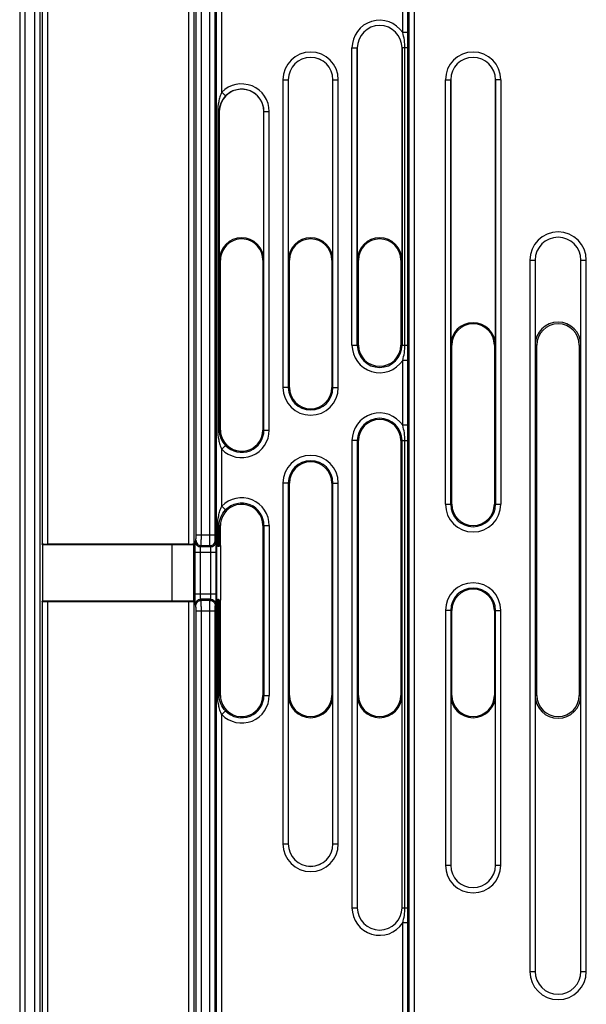
# Model space of a CAD drawing. Units: millimetres. Extents: x 0 to 420, y 0 to 297.
# Drawn here: x 258 to 266, y 136 to 149 of the extents above; entities that cross this region are included whole.
import ezdxf

# ---------------------------------------------------------------- set-up
doc = ezdxf.new("R2010")
doc.units = ezdxf.units.MM
doc.header["$LTSCALE"] = 23.1
for name, color, linetype in [('INTF_1', 7, 'CONTINUOUS'), ('LAY0002', 7, 'CONTINUOUS'), ('LAY0003', 7, 'CONTINUOUS')]:
    doc.layers.add(name, color=color, linetype=linetype)

msp = doc.modelspace()

# ---------------------------------------------------------------- linework, layer by layer
at = {"layer": 'INTF_1', "color": 7, "linetype": 'CONTINUOUS'}
msp.add_line((261.0666, 141.9905), (261.0666, 141.2195), dxfattribs=at)
at = {"layer": 'LAY0002', "color": 9, "linetype": 'CONTINUOUS'}
msp.add_line((258.2324, 212.6056), (258.2324, 114.4087), dxfattribs=at)
at = {"layer": 'LAY0003', "color": 7, "linetype": 'CONTINUOUS'}
for p, q in [((258.306, 212.3818), (258.306, 114.3822)), ((263.0009, 149.0236), (263.0009, 146.0236)), ((263.6323, 146.0236), (263.6323, 149.0236)), ((262.0259, 148.5736), (262.0259, 146.0236)), ((262.6573, 146.0236), (262.6573, 148.5736)), ((264.3209, 148.5736), (264.3209, 144.8236)), ((264.9523, 144.8236), (264.9523, 148.5736)), ((261.0509, 148.1236), (261.0509, 146.0236)), ((261.6823, 146.0236), (261.6823, 148.1236)), ((261.0666, 143.6236), (261.0666, 146.0236)), ((261.6666, 146.0236), (261.6666, 143.6236)), ((262.0416, 144.2236), (262.0416, 146.0236)), ((262.6416, 146.0236), (262.6416, 144.2236)), ((263.0166, 144.8236), (263.0166, 146.0236)), ((263.6166, 146.0236), (263.6166, 144.8236)), ((265.513, 146.0236), (265.513, 144.8236)), ((266.1602, 144.8236), (266.1602, 146.0236)), ((264.3366, 142.5736), (264.3366, 144.8236)), ((264.9366, 144.8236), (264.9366, 142.5736)), ((265.5366, 139.8736), (265.5366, 144.8236)), ((266.1366, 144.8236), (266.1366, 139.8736)), ((263.0166, 139.8736), (263.0166, 143.4736)), ((263.6166, 143.4736), (263.6166, 139.8736)), ((262.0416, 139.8736), (262.0416, 142.8736)), ((262.6416, 142.8736), (262.6416, 139.8736)), ((261.0666, 141.9905), (261.0666, 142.2736)), ((261.6666, 142.2736), (261.6666, 139.8736)), ((258.5549, 142.0026), (258.5481, 142.0162)), ((260.3867, 142.0026), (258.5549, 142.0026)), ((258.5549, 142.0026), (258.5549, 141.2075)), ((260.6185, 142.0124), (258.623, 142.0124)), ((260.6935, 141.9985), (260.3867, 142.0026)), ((260.3867, 141.2075), (260.3867, 142.0026)), ((260.6935, 141.1938), (260.6935, 142.0162)), ((260.7053, 141.9826), (260.6935, 141.9905)), ((260.7053, 141.9826), (260.7053, 141.2274)), ((261.0112, 141.9826), (261.0113, 141.9827)), ((261.0112, 141.9826), (261.0112, 141.2274)), ((261.048, 141.9843), (261.0666, 141.9905)), ((260.6935, 141.2195), (260.7053, 141.2274)), ((261.0112, 141.2274), (261.0113, 141.2274)), ((258.5481, 141.1938), (258.5549, 141.2075)), ((258.5549, 141.2075), (260.3867, 141.2075)), ((260.6185, 141.1976), (258.623, 141.1976)), ((260.3867, 141.2075), (260.6935, 141.2115)), ((261.048, 141.2258), (261.0666, 141.2195)), ((261.0666, 139.8736), (261.0666, 141.2195)), ((264.3366, 139.8736), (264.3366, 141.0736)), ((264.9366, 141.0736), (264.9366, 139.8736)), ((262.0259, 139.8736), (262.0259, 137.7736)), ((262.6573, 137.7736), (262.6573, 139.8736)), ((263.0009, 139.8736), (263.0009, 136.8736)), ((263.6323, 136.8736), (263.6323, 139.8736)), ((264.3209, 139.8736), (264.3209, 137.4736)), ((264.9523, 137.4736), (264.9523, 139.8736)), ((265.513, 139.8736), (265.513, 135.9736)), ((266.1602, 135.9736), (266.1602, 139.8736))]:
    msp.add_line(p, q, dxfattribs=at)
at = {"layer": 'LAY0003', "color": 9, "linetype": 'CONTINUOUS'}
for p, q in [((258.4435, 212.3818), (258.4435, 122.2978)), ((258.5185, 212.3818), (258.5185, 122.3728)), ((258.5481, 153.7183), (258.5481, 142.0162)), ((258.623, 153.7222), (258.623, 142.0124)), ((260.6185, 153.7222), (260.6185, 142.0124)), ((260.6935, 153.7183), (260.6935, 142.0162)), ((260.7231, 142.1401), (260.7231, 153.5926)), ((260.798, 142.1401), (260.798, 153.5926)), ((260.9185, 142.1401), (260.9185, 153.5926)), ((260.9935, 142.1401), (260.9935, 153.5926)), ((261.0113, 141.9827), (261.0113, 150.4417)), ((261.0863, 148.3959), (261.0863, 150.4417)), ((263.6419, 149.2401), (263.6419, 150.531)), ((263.7169, 149.2401), (263.7169, 150.459)), ((263.7347, 122.3728), (263.7347, 150.2124)), ((263.8097, 122.2978), (263.8097, 150.2124)), ((263.7169, 149.2401), (263.6419, 149.2401)), ((263.7165, 149.0236), (263.7169, 149.2401)), ((262.9258, 149.0236), (263.0009, 149.0236)), ((262.9258, 144.8236), (262.9258, 149.0236)), ((263.0007, 144.8236), (263.0007, 149.0236)), ((263.7165, 149.0236), (263.6323, 149.0236)), ((263.6325, 149.0236), (263.6325, 144.8236)), ((263.6745, 144.8236), (263.6745, 149.0236)), ((263.7165, 144.8236), (263.7165, 149.0236)), ((261.9508, 148.5736), (262.0259, 148.5736)), ((261.9508, 148.5736), (261.9508, 144.2236)), ((262.0257, 148.5736), (262.0257, 144.2236)), ((262.6573, 148.5736), (262.7324, 148.5736)), ((262.6575, 144.2236), (262.6575, 148.5736)), ((262.7324, 144.2236), (262.7324, 148.5736)), ((264.2458, 148.5736), (264.3209, 148.5736)), ((264.2458, 142.5736), (264.2458, 148.5736)), ((264.3207, 142.5736), (264.3207, 148.5736)), ((265.0274, 148.5736), (264.9523, 148.5736)), ((264.9525, 148.5736), (264.9525, 142.5736)), ((265.0274, 148.5736), (265.0274, 142.5736)), ((261.14, 148.3437), (261.0863, 148.3959)), ((261.0509, 148.1236), (261.0297, 148.1236)), ((261.0297, 148.1236), (261.0297, 143.6236)), ((261.048, 148.1236), (261.048, 143.6236)), ((261.6823, 148.1236), (261.7574, 148.1236)), ((261.6825, 143.6236), (261.6825, 148.1236)), ((261.7574, 143.6236), (261.7574, 148.1236)), ((261.0666, 146.0236), (261.0509, 146.0236)), ((261.6666, 146.0236), (261.6823, 146.0236)), ((262.0416, 146.0236), (262.0259, 146.0236)), ((262.6416, 146.0236), (262.6573, 146.0236)), ((263.0166, 146.0236), (263.0009, 146.0236)), ((263.6166, 146.0236), (263.6323, 146.0236)), ((265.4379, 146.0236), (265.513, 146.0236)), ((265.4379, 146.0236), (265.4379, 135.9736)), ((265.5128, 146.0236), (265.5128, 135.9736)), ((266.1602, 146.0236), (266.2353, 146.0236)), ((266.1604, 135.9736), (266.1604, 146.0236)), ((266.2353, 135.9736), (266.2353, 146.0236)), ((262.9258, 144.8236), (263.0166, 144.8236)), ((263.6166, 144.8236), (263.7165, 144.8236)), ((263.7169, 144.607), (263.7165, 144.8236)), ((264.3366, 144.8236), (264.3209, 144.8236)), ((264.9366, 144.8236), (264.9523, 144.8236)), ((265.5366, 144.8236), (265.513, 144.8236)), ((266.1366, 144.8236), (266.1602, 144.8236)), ((263.7169, 144.607), (263.6419, 144.607)), ((263.6419, 143.6901), (263.6419, 144.607)), ((263.7169, 143.6901), (263.7169, 144.607)), ((262.0416, 144.2236), (261.9508, 144.2236)), ((262.6416, 144.2236), (262.7324, 144.2236)), ((261.0666, 143.6236), (261.0297, 143.6236)), ((261.6666, 143.6236), (261.7574, 143.6236)), ((263.7169, 143.6901), (263.6419, 143.6901)), ((263.7165, 143.4736), (263.7169, 143.6901)), ((263.0166, 143.4736), (262.9258, 143.4736)), ((262.9258, 143.4736), (262.9258, 136.8736)), ((263.0007, 143.4736), (263.0007, 136.8736)), ((263.6166, 143.4736), (263.7165, 143.4736)), ((263.6325, 136.8736), (263.6325, 143.4736)), ((263.6745, 136.8736), (263.6745, 143.4736)), ((263.7165, 136.8736), (263.7165, 143.4736)), ((261.14, 143.4034), (261.0863, 143.3512)), ((261.0863, 142.5459), (261.0863, 143.3512)), ((262.0416, 142.8736), (261.9508, 142.8736)), ((261.9508, 142.8736), (261.9508, 137.7736)), ((262.0257, 142.8736), (262.0257, 137.7736)), ((262.6416, 142.8736), (262.7324, 142.8736)), ((262.6575, 137.7736), (262.6575, 142.8736)), ((262.7324, 137.7736), (262.7324, 142.8736)), ((261.0863, 142.5459), (261.14, 142.4937)), ((264.2458, 142.5736), (264.3366, 142.5736)), ((264.9366, 142.5736), (265.0274, 142.5736)), ((261.0297, 142.2736), (261.0666, 142.2736)), ((261.0297, 141.9835), (261.0297, 142.2736)), ((261.048, 141.9843), (261.048, 142.2736)), ((261.6666, 142.2736), (261.7574, 142.2736)), ((261.6825, 142.2736), (261.6825, 139.8736)), ((261.7574, 142.2736), (261.7574, 139.8736)), ((260.713, 142.0488), (260.7212, 142.0652)), ((260.7231, 142.1401), (260.9935, 142.1401)), ((261.0035, 142.0488), (260.9954, 142.0652)), ((260.788, 141.9739), (260.7962, 141.9903)), ((260.9286, 141.9739), (260.788, 141.9739)), ((260.7962, 141.9903), (260.9204, 141.9903)), ((260.9286, 141.9739), (260.9204, 141.9903)), ((260.7093, 141.899), (261.0072, 141.899)), ((260.7093, 141.3071), (260.7093, 141.899)), ((260.7843, 141.3071), (260.7843, 141.899)), ((260.9323, 141.3071), (260.9323, 141.899)), ((261.0072, 141.3071), (261.0072, 141.899)), ((260.7093, 141.3071), (261.0072, 141.3071)), ((260.9286, 141.2322), (260.788, 141.2322)), ((260.7962, 141.2159), (260.788, 141.2322)), ((260.9204, 141.2159), (260.9286, 141.2322)), ((261.0113, 135.128), (261.0113, 141.2274)), ((258.5481, 141.1938), (258.5481, 126.7908)), ((258.623, 141.1976), (258.623, 126.7869)), ((260.6185, 141.1976), (260.6185, 135.1188)), ((260.6935, 141.1938), (260.6935, 135.1201)), ((260.7212, 141.141), (260.713, 141.1573)), ((260.9204, 141.2159), (260.7962, 141.2159)), ((260.9954, 141.141), (261.0035, 141.1573)), ((261.0297, 139.8736), (261.0297, 141.2265)), ((261.048, 139.8736), (261.048, 141.2258)), ((260.7231, 141.0661), (260.9935, 141.0661)), ((260.7231, 135.1398), (260.7231, 141.0661)), ((260.798, 135.1411), (260.798, 141.0661)), ((260.9185, 135.1411), (260.9185, 141.0661)), ((260.9935, 135.1398), (260.9935, 141.0661)), ((264.3366, 141.0736), (264.2458, 141.0736)), ((264.2458, 141.0736), (264.2458, 137.4736)), ((264.3207, 141.0736), (264.3207, 137.4736)), ((264.9366, 141.0736), (265.0274, 141.0736)), ((264.9525, 137.4736), (264.9525, 141.0736)), ((265.0274, 137.4736), (265.0274, 141.0736)), ((261.0297, 139.8736), (261.0666, 139.8736)), ((261.6666, 139.8736), (261.7574, 139.8736)), ((262.0416, 139.8736), (262.0259, 139.8736)), ((262.6416, 139.8736), (262.6573, 139.8736)), ((263.0166, 139.8736), (263.0009, 139.8736)), ((263.6166, 139.8736), (263.6323, 139.8736)), ((264.3366, 139.8736), (264.3209, 139.8736)), ((264.9366, 139.8736), (264.9523, 139.8736)), ((265.5366, 139.8736), (265.513, 139.8736)), ((266.1366, 139.8736), (266.1602, 139.8736)), ((261.0863, 139.6012), (261.14, 139.6534)), ((261.0863, 135.1267), (261.0863, 139.6012)), ((261.9508, 137.7736), (262.0259, 137.7736)), ((262.6573, 137.7736), (262.7324, 137.7736)), ((264.2458, 137.4736), (264.3209, 137.4736)), ((264.9523, 137.4736), (265.0274, 137.4736)), ((262.9258, 136.8736), (263.0009, 136.8736)), ((263.6323, 136.8736), (263.7165, 136.8736)), ((263.7169, 136.657), (263.7165, 136.8736)), ((263.7169, 136.657), (263.6419, 136.657)), ((263.6419, 135.1349), (263.6419, 136.657)), ((263.7169, 135.1324), (263.7169, 136.657)), ((265.4379, 135.9736), (265.513, 135.9736)), ((266.1602, 135.9736), (266.2353, 135.9736))]:
    msp.add_line(p, q, dxfattribs=at)
for centre, radius, start, end in [((263.3166, 149.0236), 0.3908, 33.65083, 180), ((263.3166, 149.0236), 0.3159, 0, 180), ((262.3416, 148.5736), 0.3908, 0, 180), ((262.3416, 148.5736), 0.3159, 0, 180), ((264.6366, 148.5736), 0.3908, 0, 180), ((264.6366, 148.5736), 0.3159, 0, 180), ((261.3666, 148.1236), 0.3908, 0, 135.83119), ((261.3666, 148.1236), 0.3159, 0, 135.83119), ((265.8366, 146.0236), 0.3987, 0, 180), ((265.8366, 146.0236), 0.3238, 0, 180), ((263.3166, 144.8236), 0.3908, 180, 326.34917), ((263.3166, 144.8236), 0.3159, 180, 360), ((262.3416, 144.2236), 0.3908, 180, 360), ((262.3416, 144.2236), 0.3159, 180, 360), ((263.3166, 143.4736), 0.3908, 33.65083, 180), ((263.3166, 143.4736), 0.3159, 0, 180), ((261.3666, 143.6236), 0.3908, 224.16881, 360), ((261.3666, 143.6236), 0.3159, 224.16881, 360), ((262.3416, 142.8736), 0.3908, 0, 180), ((262.3416, 142.8736), 0.3159, 0, 180), ((261.3666, 142.2736), 0.3908, 0, 135.83119), ((261.3666, 142.2736), 0.3159, 0, 135.83119), ((264.6366, 142.5736), 0.3908, 180, 360), ((264.6366, 142.5736), 0.3159, 180, 360), ((264.6366, 141.0736), 0.3908, 0, 180), ((264.6366, 141.0736), 0.3159, 0, 180), ((261.3666, 139.8736), 0.3908, 224.16881, 360), ((261.3666, 139.8736), 0.3159, 224.16881, 360), ((262.3416, 137.7736), 0.3908, 180, 360), ((262.3416, 137.7736), 0.3159, 180, 360), ((264.6366, 137.4736), 0.3908, 180, 360), ((264.6366, 137.4736), 0.3159, 180, 360), ((263.3166, 136.8736), 0.3908, 180, 326.34917), ((263.3166, 136.8736), 0.3159, 180, 360), ((265.8366, 135.9736), 0.3987, 180, 360), ((265.8366, 135.9736), 0.3238, 180, 360)]:
    msp.add_arc(centre, radius, start, end, dxfattribs=at)
at = {"layer": 'LAY0003', "color": 7, "linetype": 'CONTINUOUS'}
for centre, radius, start, end in [((263.3166, 149.0236), 0.3157, 0, 180), ((262.3416, 148.5736), 0.3157, 0, 180), ((264.6366, 148.5736), 0.3157, 0, 180), ((261.3666, 148.1236), 0.3157, 0, 180), ((261.3666, 146.0236), 0.3157, 0, 180), ((261.3666, 146.0236), 0.3, 0, 165.2806), ((262.3416, 146.0236), 0.3157, 0, 180), ((262.3416, 146.0236), 0.3, 0, 180), ((263.3166, 146.0236), 0.3157, 0, 180), ((263.3166, 146.0236), 0.3, 0, 180), ((265.8366, 146.0236), 0.3236, 0, 180), ((261.3678, 146.0235), 0.3012, 165.33581, 179.99474), ((264.6366, 144.8236), 0.3157, 0, 180), ((264.6366, 144.8236), 0.3, 0, 180), ((265.8366, 144.8236), 0.3236, 0, 180), ((265.8366, 144.8236), 0.3, 0, 180), ((263.3166, 144.8236), 0.3, 180, 360), ((262.3416, 144.2236), 0.3, 180, 360), ((263.3166, 143.4736), 0.3, 0, 180), ((261.3678, 143.6236), 0.3012, 180.00526, 194.66419), ((261.3666, 143.6236), 0.3, 194.7194, 360), ((262.3416, 142.8736), 0.3, 0, 180), ((261.3666, 142.2736), 0.3, 0, 165.2806), ((264.6366, 142.5736), 0.3, 180, 360), ((261.3678, 142.2735), 0.3012, 165.33581, 179.99474), ((264.6366, 141.0736), 0.3, 0, 180), ((261.3678, 139.8736), 0.3012, 180.00526, 194.66419), ((261.3666, 139.8736), 0.3, 194.7194, 360), ((262.3416, 139.8736), 0.3157, 180, 360), ((262.3416, 139.8736), 0.3, 180, 360), ((263.3166, 139.8736), 0.3157, 180, 360), ((263.3166, 139.8736), 0.3, 180, 360), ((264.6366, 139.8736), 0.3157, 180, 360), ((264.6366, 139.8736), 0.3, 180, 360), ((265.8366, 139.8736), 0.3236, 180, 360), ((265.8366, 139.8736), 0.3, 180, 360), ((262.3416, 137.7736), 0.3157, 180, 360), ((264.6366, 137.4736), 0.3157, 180, 360), ((263.3166, 136.8736), 0.3157, 180, 360), ((265.8366, 135.9736), 0.3236, 180, 360)]:
    msp.add_arc(centre, radius, start, end, dxfattribs=at)
for centre, ratio, start_param, end_param in [((258.623, 142.0163), 0.0524078, -3.1154127, -1.5707963), ((260.6185, 142.0163), 0.0524078, -1.5707963, -0.0261799), ((261.0863, 141.9826), 0.0174551, 2.4258732, 3.1154127), ((260.9731, 141.9844), 0.0174551, -0.7157195, -0.0523599), ((261.0863, 141.2274), 0.0174551, -3.1154127, -2.4258732), ((258.623, 141.1937), 0.0524078, 1.5707963, 3.1154127), ((260.6185, 141.1937), 0.0524078, 0.0261799, 1.5707963), ((260.9731, 141.2257), 0.0174551, 0.0523599, 0.7157195)]:
    msp.add_ellipse(centre, major_axis=(0.075, 0), ratio=ratio, start_param=start_param, end_param=end_param, dxfattribs=at)
at = {"layer": 'LAY0003', "color": 9, "linetype": 'CONTINUOUS'}
for points, knots in [([(263.6745, 149.0236), (263.6745, 149.0601), (263.6682, 149.1334), (263.6515, 149.2048), (263.6419, 149.2401)], [0, 0, 0, 0, 0.4999523, 1, 1, 1, 1]), ([(261.0863, 148.3959), (261.076, 148.3748), (261.059, 148.3311), (261.0362, 148.2405), (261.0297, 148.1702), (261.0297, 148.1236)], [0, 0, 0, 0, 0.2506727, 0.4999896, 1, 1, 1, 1]), ([(261.14, 148.3437), (261.1117, 148.3146), (261.0652, 148.2458), (261.048, 148.164), (261.048, 148.1236)], [0, 0, 0, 0, 0.5008125, 1, 1, 1, 1]), ([(263.6419, 144.607), (263.6515, 144.6423), (263.6682, 144.7137), (263.6745, 144.787), (263.6745, 144.8236)], [0, 0, 0, 0, 0.5000477, 1, 1, 1, 1]), ([(261.0297, 143.6236), (261.0297, 143.5769), (261.0362, 143.5066), (261.059, 143.416), (261.076, 143.3723), (261.0863, 143.3512)], [0, 0, 0, 0, 0.5000121, 0.7493281, 1, 1, 1, 1]), ([(261.048, 143.6236), (261.048, 143.5831), (261.0652, 143.5014), (261.1117, 143.4325), (261.14, 143.4034)], [0, 0, 0, 0, 0.4991932, 1, 1, 1, 1]), ([(263.6745, 143.4736), (263.6745, 143.5101), (263.6682, 143.5834), (263.6515, 143.6548), (263.6419, 143.6901)], [0, 0, 0, 0, 0.4999527, 1, 1, 1, 1]), ([(261.0297, 142.2736), (261.0297, 142.3202), (261.0362, 142.3905), (261.059, 142.4811), (261.076, 142.5248), (261.0863, 142.5459)], [0, 0, 0, 0, 0.500012, 0.7493281, 1, 1, 1, 1]), ([(261.048, 142.2736), (261.048, 142.314), (261.0652, 142.3958), (261.1117, 142.4646), (261.14, 142.4937)], [0, 0, 0, 0, 0.4991931, 1, 1, 1, 1]), ([(260.7212, 142.0652), (260.7213, 142.0654), (260.7214, 142.0661), (260.7217, 142.0683), (260.722, 142.0728), (260.7223, 142.0798), (260.7226, 142.089), (260.7228, 142.1001), (260.723, 142.1173), (260.7231, 142.1308), (260.7231, 142.1401)], [0, 0, 0, 0, 0.0097735, 0.0282941, 0.0911622, 0.1865845, 0.3111817, 0.4605018, 0.6291943, 1, 1, 1, 1]), ([(260.7212, 142.0652), (260.7212, 142.0554), (260.7251, 142.0357), (260.7418, 142.0109), (260.7667, 141.9942), (260.7864, 141.9903), (260.7962, 141.9903)], [0, 0, 0, 0, 0.2498351, 0.4998322, 0.7499276, 1, 1, 1, 1]), ([(260.7962, 141.9903), (260.7963, 141.9907), (260.7964, 141.9921), (260.7966, 141.9949), (260.7967, 141.9989), (260.797, 142.0068), (260.7973, 142.0196), (260.7975, 142.038), (260.7977, 142.0601), (260.798, 142.0946), (260.798, 142.1215), (260.798, 142.1401)], [0, 0, 0, 0, 0.009544, 0.0279595, 0.0551075, 0.0907506, 0.1861763, 0.3108223, 0.4602177, 0.6289994, 1, 1, 1, 1]), ([(260.9204, 141.9903), (260.9203, 141.9907), (260.9202, 141.9921), (260.92, 141.9949), (260.9198, 141.9989), (260.9196, 142.0068), (260.9193, 142.0196), (260.919, 142.038), (260.9188, 142.0601), (260.9186, 142.0946), (260.9185, 142.1215), (260.9185, 142.1401)], [0, 0, 0, 0, 0.009544, 0.0279596, 0.0551075, 0.0907505, 0.1861762, 0.3108223, 0.4602175, 0.6289992, 1, 1, 1, 1]), ([(260.9204, 141.9903), (260.9301, 141.9903), (260.9498, 141.9942), (260.9747, 142.0109), (260.9914, 142.0357), (260.9953, 142.0554), (260.9954, 142.0652)], [0, 0, 0, 0, 0.2500724, 0.5001678, 0.7501649, 1, 1, 1, 1]), ([(260.9954, 142.0652), (260.9953, 142.0654), (260.9951, 142.0661), (260.9948, 142.0683), (260.9946, 142.0728), (260.9943, 142.0798), (260.994, 142.089), (260.9938, 142.1001), (260.9936, 142.1173), (260.9935, 142.1308), (260.9935, 142.1401)], [0, 0, 0, 0, 0.0097735, 0.0282941, 0.0911622, 0.1865845, 0.3111816, 0.4605017, 0.6291941, 1, 1, 1, 1]), ([(260.7093, 141.899), (260.7093, 141.9085), (260.7094, 141.927), (260.7096, 141.9539), (260.7099, 141.9789), (260.7103, 142.001), (260.7109, 142.0195), (260.7114, 142.0323), (260.7119, 142.0402), (260.7122, 142.0442), (260.7126, 142.047), (260.7128, 142.0484), (260.713, 142.0488)], [0, 0, 0, 0, 0.1887932, 0.3708039, 0.5394955, 0.6888149, 0.8134116, 0.9088335, 0.9445026, 0.9717057, 0.9902264, 1, 1, 1, 1]), ([(260.713, 142.0488), (260.7131, 142.0391), (260.717, 142.0194), (260.7337, 141.9945), (260.7586, 141.9779), (260.7783, 141.9739), (260.788, 141.9739)], [0, 0, 0, 0, 0.2498351, 0.4998322, 0.7499276, 1, 1, 1, 1]), ([(260.7843, 141.899), (260.7843, 141.9083), (260.7844, 141.9218), (260.7849, 141.939), (260.7853, 141.95), (260.7858, 141.9593), (260.7865, 141.9663), (260.787, 141.9708), (260.7876, 141.973), (260.7878, 141.9737), (260.788, 141.9739)], [0, 0, 0, 0, 0.3700496, 0.538396, 0.6874253, 0.8118352, 0.9072491, 0.9704306, 0.9893634, 1, 1, 1, 1]), ([(260.9286, 141.9739), (260.9383, 141.9739), (260.958, 141.9779), (260.9829, 141.9945), (260.9996, 142.0194), (261.0035, 142.0391), (261.0035, 142.0488)], [0, 0, 0, 0, 0.2500724, 0.5001678, 0.7501649, 1, 1, 1, 1]), ([(260.9323, 141.899), (260.9323, 141.9083), (260.9321, 141.9218), (260.9317, 141.939), (260.9313, 141.95), (260.9307, 141.9593), (260.9301, 141.9663), (260.9296, 141.9708), (260.929, 141.973), (260.9287, 141.9737), (260.9286, 141.9739)], [0, 0, 0, 0, 0.3700496, 0.5383959, 0.6874252, 0.811835, 0.907249, 0.9704305, 0.9893633, 1, 1, 1, 1]), ([(261.0072, 141.899), (261.0072, 141.9085), (261.0072, 141.927), (261.007, 141.9539), (261.0067, 141.9789), (261.0062, 142.001), (261.0057, 142.0195), (261.0052, 142.0323), (261.0047, 142.0402), (261.0043, 142.0442), (261.004, 142.047), (261.0037, 142.0484), (261.0035, 142.0488)], [0, 0, 0, 0, 0.1887932, 0.3708039, 0.5394954, 0.6888147, 0.8134114, 0.9088334, 0.9445025, 0.9717056, 0.9902263, 1, 1, 1, 1]), ([(260.713, 141.1573), (260.7128, 141.1577), (260.7126, 141.1592), (260.7122, 141.1619), (260.7119, 141.166), (260.7114, 141.1738), (260.7109, 141.1866), (260.7103, 141.2051), (260.7099, 141.2272), (260.7096, 141.2522), (260.7094, 141.2791), (260.7093, 141.2977), (260.7093, 141.3071)], [0, 0, 0, 0, 0.0097734, 0.0282939, 0.0554968, 0.0911658, 0.1865874, 0.3111839, 0.4605031, 0.6291945, 0.8112051, 1, 1, 1, 1]), ([(260.713, 141.1573), (260.7131, 141.167), (260.717, 141.1867), (260.7337, 141.2116), (260.7586, 141.2283), (260.7783, 141.2322), (260.788, 141.2322)], [0, 0, 0, 0, 0.2498351, 0.4998322, 0.7499276, 1, 1, 1, 1]), ([(260.788, 141.2322), (260.7878, 141.2324), (260.7876, 141.2331), (260.787, 141.2353), (260.7865, 141.2398), (260.7858, 141.2468), (260.7853, 141.2561), (260.7849, 141.2671), (260.7844, 141.2843), (260.7843, 141.2978), (260.7843, 141.3071)], [0, 0, 0, 0, 0.0106365, 0.029569, 0.0927502, 0.1881639, 0.3125735, 0.4616025, 0.6299488, 1, 1, 1, 1]), ([(260.9286, 141.2322), (260.9287, 141.2324), (260.929, 141.2331), (260.9296, 141.2353), (260.9301, 141.2398), (260.9307, 141.2468), (260.9313, 141.2561), (260.9317, 141.2671), (260.9321, 141.2843), (260.9323, 141.2978), (260.9323, 141.3071)], [0, 0, 0, 0, 0.0106365, 0.029569, 0.0927502, 0.1881638, 0.3125733, 0.4616023, 0.6299485, 1, 1, 1, 1]), ([(260.9286, 141.2322), (260.9383, 141.2322), (260.958, 141.2283), (260.9829, 141.2116), (260.9996, 141.1867), (261.0035, 141.167), (261.0035, 141.1573)], [0, 0, 0, 0, 0.2500724, 0.5001678, 0.7501649, 1, 1, 1, 1]), ([(261.0035, 141.1573), (261.0037, 141.1577), (261.004, 141.1592), (261.0043, 141.1619), (261.0047, 141.166), (261.0052, 141.1738), (261.0057, 141.1866), (261.0062, 141.2051), (261.0067, 141.2272), (261.007, 141.2522), (261.0072, 141.2791), (261.0072, 141.2977), (261.0072, 141.3071)], [0, 0, 0, 0, 0.0097734, 0.0282939, 0.0554968, 0.0911658, 0.1865874, 0.3111838, 0.4605029, 0.6291942, 0.8112048, 1, 1, 1, 1]), ([(260.7212, 141.141), (260.7212, 141.1507), (260.7251, 141.1704), (260.7418, 141.1952), (260.7667, 141.2119), (260.7864, 141.2158), (260.7962, 141.2159)], [0, 0, 0, 0, 0.2498351, 0.4998322, 0.7499276, 1, 1, 1, 1]), ([(260.7231, 141.0661), (260.7231, 141.0753), (260.723, 141.0888), (260.7228, 141.106), (260.7226, 141.1171), (260.7223, 141.1263), (260.722, 141.1334), (260.7217, 141.1378), (260.7214, 141.14), (260.7213, 141.1407), (260.7212, 141.141)], [0, 0, 0, 0, 0.3708049, 0.5394974, 0.6888176, 0.813415, 0.9088374, 0.9717057, 0.9902264, 1, 1, 1, 1]), ([(260.798, 141.0661), (260.798, 141.0846), (260.798, 141.1115), (260.7977, 141.146), (260.7975, 141.1681), (260.7973, 141.1865), (260.797, 141.1993), (260.7967, 141.2072), (260.7966, 141.2112), (260.7964, 141.214), (260.7963, 141.2154), (260.7962, 141.2159)], [0, 0, 0, 0, 0.3709997, 0.5397816, 0.689177, 0.8138232, 0.9092491, 0.9448923, 0.9720402, 0.9904559, 1, 1, 1, 1]), ([(260.9185, 141.0661), (260.9185, 141.0846), (260.9186, 141.1115), (260.9188, 141.146), (260.919, 141.1681), (260.9193, 141.1865), (260.9196, 141.1993), (260.9198, 141.2072), (260.92, 141.2112), (260.9202, 141.214), (260.9203, 141.2154), (260.9204, 141.2159)], [0, 0, 0, 0, 0.3709997, 0.5397815, 0.6891769, 0.8138231, 0.909249, 0.9448922, 0.9720402, 0.9904559, 1, 1, 1, 1]), ([(260.9204, 141.2159), (260.9301, 141.2158), (260.9498, 141.2119), (260.9747, 141.1952), (260.9914, 141.1704), (260.9953, 141.1507), (260.9954, 141.141)], [0, 0, 0, 0, 0.2500724, 0.5001678, 0.7501649, 1, 1, 1, 1]), ([(260.9935, 141.0661), (260.9935, 141.0753), (260.9936, 141.0888), (260.9938, 141.106), (260.994, 141.1171), (260.9943, 141.1263), (260.9946, 141.1334), (260.9948, 141.1378), (260.9951, 141.14), (260.9953, 141.1407), (260.9954, 141.141)], [0, 0, 0, 0, 0.3708048, 0.5394973, 0.6888175, 0.8134149, 0.9088373, 0.9717056, 0.9902264, 1, 1, 1, 1]), ([(261.0863, 139.6012), (261.076, 139.6223), (261.059, 139.666), (261.0362, 139.7566), (261.0297, 139.8269), (261.0297, 139.8736)], [0, 0, 0, 0, 0.2506726, 0.4999895, 1, 1, 1, 1]), ([(261.14, 139.6534), (261.1117, 139.6825), (261.0652, 139.7514), (261.048, 139.8331), (261.048, 139.8736)], [0, 0, 0, 0, 0.500812, 1, 1, 1, 1]), ([(263.6419, 136.657), (263.6515, 136.6923), (263.6682, 136.7637), (263.6745, 136.837), (263.6745, 136.8736)], [0, 0, 0, 0, 0.5000472, 1, 1, 1, 1])]:
    msp.add_open_spline(points, degree=3, knots=knots, dxfattribs=at)

doc.saveas('drawing.dxf')
